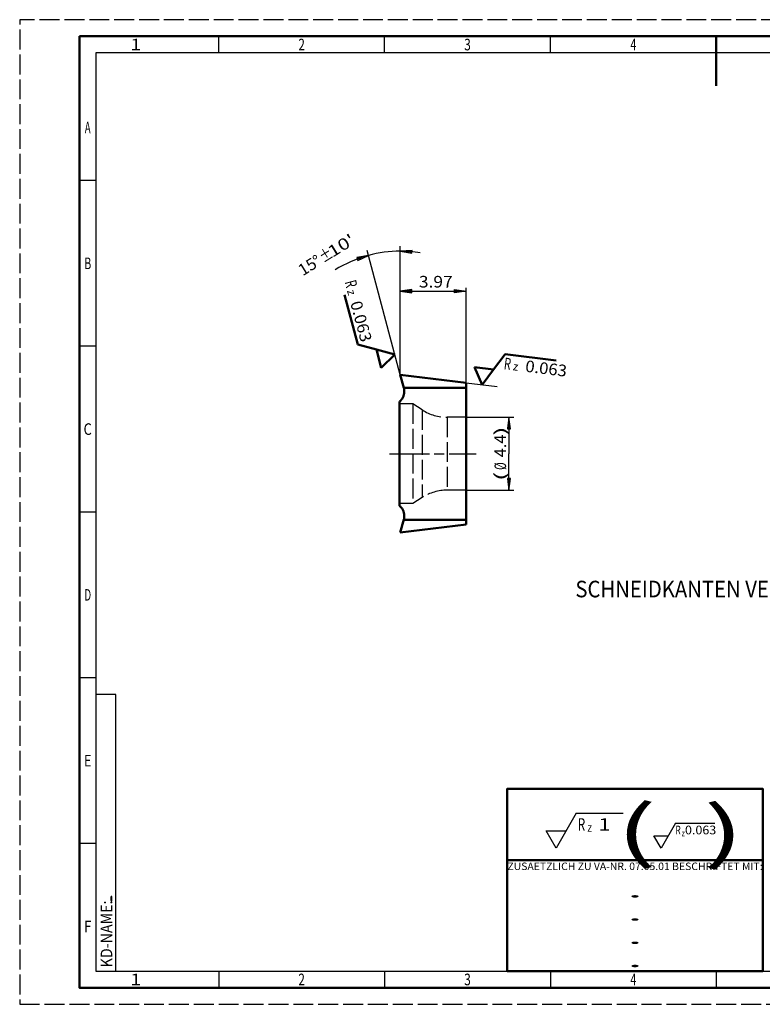
# Model space of a CAD drawing. Extents: x 0 to 420, y 0 to 297.
# Drawn here: x 0 to 224, y 0 to 297 of the extents above; entities that cross this region are included whole.
import ezdxf
from ezdxf.enums import TextEntityAlignment as Align

# ---------------------------------------------------------------- set-up
doc = ezdxf.new("R2010")
doc.units = 0
for name, pattern in [('AM_ISO02W050', [7.5, 6, -1.5]), ('AM_ISO08W050', [18, 12, -1.5, 3, -1.5]), ('LFUN', [0])]:
    doc.linetypes.add(name, pattern=pattern)
doc.layers.get('0').update_dxf_attribs({"linetype": 'CONTINUOUS'})
for name, color, linetype in [('AM_3', 6, 'AM_ISO02W050'), ('AM_4', 3, 'CONTINUOUS'), ('AM_5', 3, 'CONTINUOUS'), ('AM_6', 2, 'CONTINUOUS'), ('AM_7', 4, 'AM_ISO08W050'), ('AM_BOR', 7, 'CONTINUOUS')]:
    doc.layers.add(name, color=color, linetype=linetype)
doc.styles.get("Standard").update_dxf_attribs({"font": 'ISOCP'})

# ---------------------------------------------------------------- blocks, each defined once
blk = doc.blocks.new('*X8')
at = {"layer": 'AM_5'}
for p, q in [((-2.94, -0.37), (-2.78, -0.22)), ((-2.34, -0.48), (-2.02, -0.16)), ((-1.73, -0.58), (-1.25, -0.1)), ((-1.13, -0.69), (-0.48, -0.04)), ((-0.53, -0.79), (-0.01, -0.27))]:
    blk.add_line(p, q, dxfattribs=at)
blk = doc.blocks.new('*X7')
at = {"layer": 'AM_5'}
for p, q in [((-0.13, 0.41), (0.42, 0.96)), ((0.3, 0.14), (1.29, 1.12)), ((1.62, 0.75), (2.15, 1.29)), ((2.93, 1.36), (3.02, 1.45))]:
    blk.add_line(p, q, dxfattribs=at)
blk = doc.blocks.new('*X6')
at = {"layer": 'AM_5'}
for p, q in [((-0.39, -3.09), (0.3, -2.4)), ((-0.29, -2.28), (0.22, -1.78)), ((-0.18, -1.48), (0.14, -1.15)), ((-0.08, -0.67), (0.06, -0.52)), ((-0.09, -3.5), (0.38, -3.03))]:
    blk.add_line(p, q, dxfattribs=at)
blk = doc.blocks.new('*X5')
at = {"layer": 'AM_5'}
for p, q in [((-0.42, 3.32), (-0.24, 3.5)), ((-0.34, 2.69), (0.43, 3.46)), ((-0.26, 2.07), (0.33, 2.66)), ((-0.18, 1.44), (0.23, 1.85)), ((-0.1, 0.81), (0.13, 1.04)), ((-0.02, 0.18), (0.03, 0.23))]:
    blk.add_line(p, q, dxfattribs=at)
blk = doc.blocks.new('MEDFUNV_6')
at = {"color": 0, "linetype": 'LFUN', "lineweight": -2}
for points in [[(1, 0.133), (0, 0), (1, -0.133), (1, 0.133)], [(1, 0.111), (0.167, 0), (1, -0.111)], [(1, 0.089), (0.333, 0), (1, -0.089)], [(1, 0.067), (0.5, 0), (1, -0.067)], [(1, 0.044), (0.667, 0), (1, -0.044)], [(1, 0.022), (0.833, 0), (1, -0.022)]]:
    blk.add_lwpolyline(points, dxfattribs=at)
blk = doc.blocks.new('MEDFUNV_7')
at = {"color": 0, "linetype": 'LFUN', "lineweight": -2}
for points in [[(-1, 0.133), (0, 0), (-1, -0.133), (-1, 0.133)], [(-1, 0.111), (-0.167, 0), (-1, -0.111)], [(-1, 0.089), (-0.333, 0), (-1, -0.089)], [(-1, 0.067), (-0.5, 0), (-1, -0.067)], [(-1, 0.044), (-0.667, 0), (-1, -0.044)], [(-1, 0.022), (-0.833, 0), (-1, -0.022)]]:
    blk.add_lwpolyline(points, dxfattribs=at)

msp = doc.modelspace()

# ---------------------------------------------------------------- linework, layer by layer
at = {"layer": 'AM_3'}
for p, q in [((118.54, 181.09), (114.54, 181.09)), ((118.54, 181.09), (118.54, 151.09)), ((121.38, 179.28), (118.54, 181.09)), ((121.38, 179.28), (121.38, 152.9)), ((128.9, 177.09), (128.9, 155.09)), ((134.6, 177.09), (128.9, 177.09)), ((134.6, 155.09), (128.9, 155.09)), ((121.38, 152.9), (118.54, 151.09)), ((118.54, 151.09), (114.54, 151.09))]:
    msp.add_line(p, q, dxfattribs=at)
for centre, start, end in [((128.9, 191.09), 237.5, 270), ((128.9, 141.09), 90, 122.5)]:
    msp.add_arc(centre, 14, start, end, dxfattribs=at)
at = {"layer": 'AM_4'}
msp.add_line((134.6, 187.46), (143.96, 186.31), dxfattribs=at)
for points in [[(167.79, 57.61), (161.73, 47.11), (158.7, 52.36), (164.76, 52.36)], [(167.79, 57.61), (181.94, 57.61)], [(197.66, 54.61), (193.34, 47.11), (191.17, 50.86), (195.5, 50.86)], [(197.66, 54.61), (209.56, 54.61)]]:
    msp.add_lwpolyline(points, dxfattribs=at)
at = {"layer": 'AM_5'}
for p, q in [((114.75, 189.9), (104.72, 227.33)), ((114.75, 189.9), (114.75, 228.65)), ((114.75, 189.9), (114.75, 216.12)), ((114.75, 215.12), (134.6, 215.12)), ((134.6, 187.46), (134.6, 216.12)), ((134.6, 177.09), (149.01, 177.09)), ((147.51, 177.09), (147.51, 166.09)), ((147.51, 155.09), (147.51, 166.09)), ((134.6, 155.09), (149.01, 155.09))]:
    msp.add_line(p, q, dxfattribs=at)
for points in [[(101.91, 224.4), (105.11, 225.88), (101.64, 225.23)], [(118.27, 227.42), (114.75, 227.15), (118.22, 226.55)], [(147.51, 177.09), (147.07, 173.59), (147.95, 173.59)], [(147.51, 155.09), (147.95, 158.59), (147.07, 158.59)]]:
    msp.add_lwpolyline(points, close=True, dxfattribs=at)
for start, end in [(105, 121.8818), (90, 105), (80.7707, 90)]:
    msp.add_arc((114.75, 189.9), 37.25, start, end, dxfattribs=at)
at = {"layer": 'AM_7'}
msp.add_line((111.5, 166.09), (137.6, 166.09), dxfattribs=at)
at = {"layer": 'AM_BOR', "color": 1, "lineweight": 25}
for p, q in [((60, 287), (60, 292)), ((110, 287), (110, 292)), ((160, 287), (160, 292)), ((210, 287), (210, 292)), ((23, 248.5), (18, 248.5)), ((23, 198.5), (18, 198.5)), ((23, 148.5), (18, 148.5)), ((23, 98.5), (18, 98.5)), ((23, 48.5), (18, 48.5)), ((60, 10), (60, 5)), ((110, 10), (110, 5)), ((160, 10), (160, 5)), ((210, 10), (210, 5))]:
    msp.add_line(p, q, dxfattribs=at)
at = {"layer": 'AM_BOR', "color": 7, "lineweight": 50}
for p, q in [((210, 292), (210, 277)), ((101.95, 199.03), (97.94, 213.99)), ((107.53, 197.54), (101.95, 199.03)), ((113.1, 196.05), (107.53, 197.54)), ((109.02, 191.96), (107.53, 197.54)), ((109.02, 191.96), (113.1, 196.05)), ((142.88, 191.48), (146.36, 196.09)), ((146.36, 196.09), (161.73, 194.21)), ((137.15, 192.19), (139.41, 186.87)), ((137.15, 192.19), (142.88, 191.48)), ((139.41, 186.87), (142.88, 191.48)), ((115.82, 185.92), (114.75, 189.9)), ((114.75, 189.9), (134.6, 187.46)), ((134.6, 144.71), (134.6, 187.46)), ((115.8, 186), (134.6, 186)), ((114.54, 181.84), (114.54, 150.34)), ((114.75, 142.28), (115.82, 146.25)), ((115.8, 146.18), (134.6, 146.18)), ((134.6, 144.71), (114.75, 142.28))]:
    msp.add_line(p, q, dxfattribs=at)
at = {"layer": 'AM_BOR', "color": 1, "linetype": 'AM_ISO02W050', "lineweight": 25, "flags": 128}
msp.add_lwpolyline([(0, 0), (420, 0), (420, 297), (0, 297)], close=True, dxfattribs=at)
at = {"layer": 'AM_BOR', "color": 7, "lineweight": 50}
for points in [[(18, 292), (18, 5), (415, 5), (415, 292)], [(224, 43.5), (147, 43.5), (147, 65), (224, 65)], [(224, 43.5), (147, 43.5), (147, 10), (224, 10)]]:
    msp.add_lwpolyline(points, close=True, dxfattribs=at)
at = {"layer": 'AM_BOR', "color": 1, "lineweight": 25}
msp.add_lwpolyline([(410, 287), (23, 287), (23, 10), (410, 10)], close=True, dxfattribs=at)
at = {"layer": 'AM_BOR', "color": 7, "lineweight": 50}
for points in [[(115.82, 185.92), (115.86, 185.71), (115.9, 185.5), (115.93, 185.29), (115.95, 185.08), (115.95, 184.86), (115.94, 184.65), (115.93, 184.43), (115.9, 184.22), (115.85, 184.01), (115.8, 183.8), (115.74, 183.6), (115.67, 183.4), (115.58, 183.2), (115.48, 183.01), (115.38, 182.82), (115.26, 182.64), (115.13, 182.46), (115, 182.3), (114.86, 182.14), (114.7, 181.98), (114.54, 181.84)], [(114.54, 150.34), (114.7, 150.19), (114.86, 150.04), (115, 149.88), (115.13, 149.71), (115.26, 149.54), (115.38, 149.35), (115.48, 149.17), (115.58, 148.97), (115.67, 148.78), (115.74, 148.58), (115.8, 148.37), (115.85, 148.17), (115.9, 147.96), (115.93, 147.74), (115.94, 147.53), (115.95, 147.32), (115.95, 147.1), (115.93, 146.88), (115.9, 146.67), (115.86, 146.46), (115.82, 146.25)]]:
    msp.add_lwpolyline(points, dxfattribs=at)
at = {"layer": 'AM_BOR'}
msp.add_lwpolyline([(29, 93.5), (23, 93.5), (23, 10), (29, 10)], close=True, dxfattribs=at)

# ---------------------------------------------------------------- block references
at = {"lineweight": 0}
for name, p in [('*X7', (101.91, 224.4)), ('*X8', (118.27, 227.42)), ('*X6', (147.51, 177.09)), ('*X5', (147.51, 155.09))]:
    msp.add_blockref(name, p, dxfattribs=at)
at = {"layer": 'AM_5', "xscale": 3.5, "yscale": 3.5}
for name, p in [('MEDFUNV_6', (114.75, 215.12)), ('MEDFUNV_7', (134.6, 215.12))]:
    msp.add_blockref(name, p, dxfattribs=at)

# ---------------------------------------------------------------- texts
at = {"layer": 'AM_5', "color": 2, "lineweight": 35}
for s, rotation, width, p in [("10'", 31.8818, 1.285714, (97.86, 227.38)), ('%%d', 31.8818, 1, (90.54, 222.83)), ('%%p', 31.8818, 0.818182, (93.26, 224.52)), ('15', 31.8818, 1.030766, (87.64, 221.02)), (')', 90, 1.802839, (146.64, 172.92)), ('4.4', 90, 1.028571, (146.64, 168.42)), ('Ø', 90, 0.642857, (146.64, 162.34)), ('(', 90, 1.8, (146.64, 159.25))]:
    msp.add_text(s, height=3.5, rotation=rotation, dxfattribs=dict(at, width=width)).set_placement(p, align=Align.CENTER)
at = {"layer": 'AM_5', "color": 2, "lineweight": 35, "width": 1.098294}
msp.add_text('3.97', height=3.5, dxfattribs=at).set_placement((120.34, 215.12), align=Align.BOTTOM_LEFT)
at = {"layer": 'AM_6'}
for s, height, rotation, width, p in [('R', 3.5, 285, 0.692308, (97.94, 217.9)), ('z ', 2.5, 285, 1.022727, (98.65, 215.24)), ('0.063', 3.5, 285, 1.053011, (99.62, 211.62)), ('R', 3.5, 353, 0.692308, (145.82, 191.62)), ('z ', 2.5, 353, 1.022727, (148.55, 191.28)), ('0.063', 3.5, 353, 1.053011, (152.27, 190.82))]:
    msp.add_text(s, height=height, rotation=rotation, dxfattribs=dict(at, width=width)).set_placement(p)
at = {"layer": 'AM_6', "color": 7, "lineweight": 50, "width": 0.897098}
msp.add_text('SCHNEIDKANTEN VERRUNDET', height=5, dxfattribs=at).set_placement((167.53, 121.2), align=Align.BOTTOM_LEFT)
at = {"layer": 'AM_6', "color": 7, "lineweight": 50}
for s, width, p in [('(', 1.8, (185.86, 52.36)), (')', 1.802839, (212.3, 52.13))]:
    msp.add_text(s, height=15, dxfattribs=dict(at, width=width)).set_placement(p, align=Align.MIDDLE_CENTER)
at = {"layer": 'AM_6'}
for s, height, width, p in [('R', 3.75, 0.692308, (169.36, 54.27)), ('z', 2.62, 0.818182, (171.84, 53.37)), ('1', 3.75, 1.285714, (176.31, 54.25)), ('R', 2.62, 0.692308, (198.49, 52.56)), ('0.063', 2.625, 1.053011, (205.28, 52.58))]:
    msp.add_text(s, height=height, dxfattribs=dict(at, width=width)).set_placement(p, align=Align.MIDDLE_CENTER)
at = {"layer": 'AM_6', "color": 1, "lineweight": 25, "width": 0.818182}
msp.add_text('z', height=1.87, dxfattribs=at).set_placement((200.05, 51.63), align=Align.MIDDLE_CENTER)
at = {"layer": 'AM_6', "width": 3}
msp.add_text('.', height=3.5, rotation=90, dxfattribs=at).set_placement((29, 29.87), align=Align.BOTTOM_LEFT)
at = {"layer": 'AM_BOR', "color": 2, "lineweight": 35}
for s, width, p in [('1', 1.285714, (35, 289.5)), ('2', 0.737634, (85, 289.5)), ('3', 0.760879, (135, 289.5)), ('4', 0.692308, (185, 289.5)), ('A', 0.6, (20.5, 264.5)), ('B', 0.692308, (20.5, 223.5)), ('C', 0.818182, (20.5, 173.5)), ('D', 0.636533, (20.5, 123.5)), ('E', 0.818182, (20.5, 73.5)), ('F', 0.818182, (20.5, 23.5)), ('1', 1.285714, (35, 7.5)), ('2', 0.737634, (85, 7.5)), ('3', 0.760879, (135, 7.5)), ('4', 0.692308, (185, 7.5))]:
    msp.add_text(s, height=3.5, dxfattribs=dict(at, width=width)).set_placement(p, align=Align.MIDDLE_CENTER)
at = {"layer": 'AM_BOR', "color": 2, "lineweight": 35, "width": 1.02439}
msp.add_text('ZUSAETZLICH ZU VA-NR. 07.05.01 BESCHRIFTET MIT:', height=2.25, dxfattribs=at).set_placement((185.5, 42.75), align=Align.TOP_CENTER)
at = {"layer": 'AM_BOR', "color": 2, "lineweight": 35, "width": 3}
for p in [(185.5, 31), (185.5, 24), (185.5, 17), (185.5, 10)]:
    msp.add_text('.', height=4, dxfattribs=at).set_placement(p, align=Align.BOTTOM_CENTER)
at = {"layer": 'AM_BOR', "color": 2, "lineweight": 35, "width": 0.899218}
msp.add_text('KD-NAME:', height=3.5, rotation=90, dxfattribs=at).set_placement((29, 11.17), align=Align.BOTTOM_LEFT)

doc.saveas('drawing.dxf')
